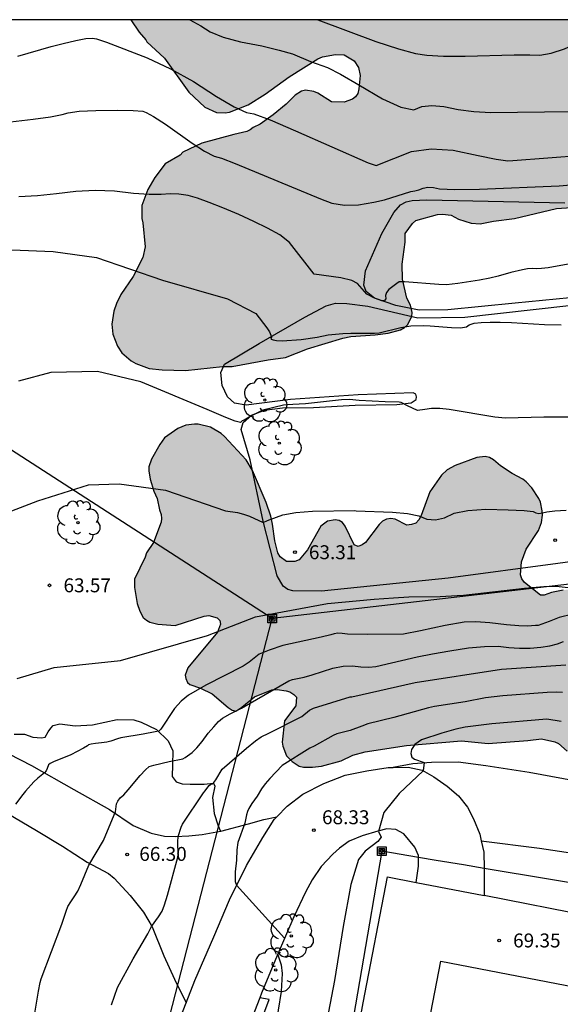
# Model space of a CAD drawing. Units: millimetres. Extents: x 585544 to 585895, y 4796039 to 4796291.
# Drawn here: x 585763 to 585792, y 4796237 to 4796290 of the extents above; entities that cross this region are included whole.
import ezdxf

# ---------------------------------------------------------------- set-up
doc = ezdxf.new("R2010")
doc.units = ezdxf.units.MM
for name, color, linetype in [('010106', 9, 'Continuous'), ('020104', 34, 'Continuous'), ('020204', 9, 'Continuous'), ('020308', 9, 'Continuous'), ('060106', 9, 'BARANDILLA'), ('060108', 9, 'Continuous'), ('060110', 9, 'Continuous'), ('060130', 9, 'Continuous'), ('070104', 3, 'Continuous'), ('070106', 6, 'Continuous'), ('070108', 9, 'VALLA'), ('090216', 9, 'Continuous'), ('100106', 63, 'Continuous'), ('100107', 3, 'Continuous'), ('100202', 3, 'Continuous'), ('220104', 9, 'LINEA_ELECTRICA'), ('990504', 63, 'Continuous')]:
    doc.layers.add(name, color=color, linetype=linetype)
doc.layers.add('020105', color=24, linetype='Continuous', lineweight=30)
doc.styles.add('ARIAL', font='ARIAL.TTF', dxfattribs={"height": 1})
doc.linetypes.add('BARANDILLA', pattern='A,1,[201,DONOSTI.shx,S=0.1,R=0,X=0,Y=0],1', length=2)
doc.linetypes.add('LINEA_ELECTRICA', pattern='A,7.5,-0.3,["E",Standard,S=0.25,R=0,X=-0.1,Y=-0.1],-0.3', length=8.1)
doc.linetypes.add('VALLA', pattern='A,1,[200,DONOSTI.shx,S=0.1,R=0,X=0,Y=0],1', length=2)

# ---------------------------------------------------------------- blocks, each defined once
blk = doc.blocks.new('POSTEH')
for points in [[(-0.23, 0.23), (0.23, 0.23), (0.23, -0.23), (-0.23, -0.23), (-0.23, 0.23)], [(-0.145, 0.145), (0.145, 0.145), (0.145, -0.145), (-0.145, -0.145), (-0.145, 0.145)], [(-0.065, 0.065), (0.065, 0.065), (0.065, -0.065), (-0.065, -0.065), (-0.065, 0.065)]]:
    blk.add_lwpolyline(points)
blk = doc.blocks.new('ARBOL')
blk.add_circle((0, 0), 0.0587)
for centre, radius, start, end in [((-0.28, 0.855), 0.3, 359.2878, 173.6078), ((0.097, 0.97), 0.21, 23.1565, 160.4665), ((0.438, 0.881), 0.24, 301.578, 139.328), ((-0.564, 0.381), 0.532, 92.28, 254.58), ((0.656, 0.288), 0.443, 319.8556, 114.7656), ((-0.091, 0.321), 0.12, 119.14, 310.56), ((0.819, -0.249), 0.383, 235.5275, 62.0275), ((-0.556, -0.339), 0.555, 142.64, 266.54), ((-0.039, -0.384), 0.21, 189.64, 323.88), ((-0.301, -0.676), 0.45, 213.78, 295.32), ((0.299, -0.624), 0.532, 224.67, 0.24)]:
    blk.add_arc(centre, radius, start, end)
blk = doc.blocks.new('COTAPU')
blk.add_circle((0, 0), 0.075)

msp = doc.modelspace()

# ---------------------------------------------------------------- hatches: boundary and pattern name
at = {"layer": '990504'}
msp.add_hatch(color=256, dxfattribs=at).paths.add_polyline_path([(585796.217, 4796290.092), (585768.554, 4796290.092), (585769.006, 4796289.429), (585769.365, 4796289.004), (585769.404, 4796288.897), (585770.364, 4796288.018), (585771.665, 4796286.19), (585772.538, 4796285.388), (585773.168, 4796285.099), (585773.623, 4796285.08), (585773.855, 4796285.109), (585774.871, 4796285.508), (585775.781, 4796286.081), (585777.067, 4796287.013), (585778.624, 4796287.994), (585778.866, 4796288.101), (585779.563, 4796288.219), (585780.037, 4796288.21), (585780.57, 4796287.882), (585780.803, 4796287.524), (585780.901, 4796287.088), (585780.835, 4796286.371), (585780.777, 4796286.12), (585780.651, 4796285.945), (585780.487, 4796285.819), (585780.042, 4796285.663), (585779.354, 4796285.672), (585778.618, 4796286.135), (585778.404, 4796286.231), (585777.949, 4796286.298), (585777.746, 4796286.24), (585777.398, 4796286.026), (585776.905, 4796285.551), (585776.209, 4796284.969), (585775.512, 4796284.464), (585775.135, 4796284.289), (585774.98, 4796284.163), (585774.797, 4796284.075), (585774.1, 4796283.919), (585772.377, 4796283.441), (585771.342, 4796282.965), (585771.197, 4796282.81), (585770.404, 4796282.335), (585769.843, 4796281.607), (585769.467, 4796280.958), (585769.139, 4796280.096), (585769.141, 4796279.398), (585769.199, 4796279.166), (585769.318, 4796277.869), (585769.203, 4796277.288), (585768.682, 4796276.26), (585768.015, 4796275.291), (585767.774, 4796274.806), (585767.629, 4796274.409), (585767.534, 4796273.702), (585767.574, 4796273.169), (585767.827, 4796272.511), (585768.069, 4796272.163), (585768.574, 4796271.728), (585768.816, 4796271.593), (585769.543, 4796271.323), (585770.23, 4796271.247), (585771.499, 4796271.211), (585773.493, 4796271.428), (585774.006, 4796271.428), (585775.952, 4796271.79), (585776.881, 4796271.908), (585778.062, 4796272.366), (585779.959, 4796272.95), (585780.394, 4796273.038), (585781.701, 4796273.128), (585782.408, 4796273.216), (585783.066, 4796273.4), (585783.289, 4796273.526), (585783.443, 4796273.672), (585783.685, 4796274.118), (585783.694, 4796274.331), (585783.606, 4796274.728), (585783.402, 4796275.105), (585783.177, 4796276.121), (585783.157, 4796276.935), (585783.319, 4796278.126), (585783.328, 4796278.581), (585783.714, 4796279.114), (585783.898, 4796279.279), (585785.059, 4796279.611), (585785.34, 4796279.631), (585785.795, 4796279.573), (585786.202, 4796279.361), (585786.881, 4796279.149), (585787.365, 4796279.111), (585788.081, 4796279.248), (585789.213, 4796279.396), (585791.468, 4796279.923), (585795.728, 4796280.221), (585797.229, 4796280.156), (585799.117, 4796280.014), (585800.047, 4796280.142), (585800.879, 4796280.463), (585801.102, 4796280.512), (585801.305, 4796280.493), (585801.499, 4796280.367), (585801.644, 4796280.174), (585801.898, 4796279.274), (585801.928, 4796278.848), (585801.812, 4796278.499), (585801.677, 4796278.344), (585801.474, 4796277.888), (585801.311, 4796277.094), (585801.274, 4796276.513), (585801.461, 4796274.809), (585801.529, 4796274.47), (585801.481, 4796274.267), (585801.561, 4796272.65), (585801.747, 4796271.963), (585801.652, 4796270.626), (585801.683, 4796269.803), (585801.801, 4796268.961), (585801.832, 4796267.731), (585801.959, 4796267.092), (585802.029, 4796265.95), (585802.117, 4796265.505), (585802.584, 4796264.373), (585802.817, 4796263.928), (585802.924, 4796263.463), (585802.915, 4796263.26), (585802.829, 4796262.824), (585802.519, 4796262.542), (585802.094, 4796262.338), (585800.961, 4796262.084), (585800.574, 4796261.929), (585800.361, 4796261.812), (585800.042, 4796261.54), (585799.036, 4796261.084), (585798.359, 4796260.909), (585797.226, 4796260.539), (585795.542, 4796260.226), (585794.497, 4796259.914), (585793.035, 4796259.544), (585791.825, 4796259.377), (585791.206, 4796259.259), (585790.799, 4796259.113), (585790.606, 4796259.113), (585789.743, 4796259.789), (585789.597, 4796259.983), (585789.539, 4796260.196), (585789.586, 4796260.903), (585789.836, 4796261.59), (585790.502, 4796262.599), (585790.657, 4796263.015), (585790.714, 4796263.413), (585790.704, 4796263.655), (585790.606, 4796264.119), (585790.519, 4796264.313), (585790.14, 4796264.883), (585789.829, 4796265.212), (585789.665, 4796265.347), (585789.083, 4796265.666), (585788.463, 4796266.081), (585788.075, 4796266.4), (585787.871, 4796266.516), (585787.629, 4796266.573), (585787.174, 4796266.524), (585786.022, 4796266.096), (585785.587, 4796265.863), (585785.278, 4796265.572), (585784.65, 4796264.67), (585784.178, 4796263.401), (585784.062, 4796263.168), (585783.888, 4796262.993), (585783.666, 4796262.906), (585783.404, 4796262.886), (585782.784, 4796263.195), (585782.542, 4796263.243), (585782.319, 4796263.203), (585782.097, 4796263.087), (585781.913, 4796262.912), (585781.188, 4796261.943), (585781.005, 4796261.816), (585780.782, 4796261.738), (585780.579, 4796261.816), (585780.093, 4796262.831), (585779.947, 4796263.025), (585779.773, 4796263.131), (585779.559, 4796263.16), (585779.134, 4796263.091), (585778.776, 4796262.819), (585778.062, 4796261.549), (585777.617, 4796261.016), (585777.385, 4796260.919), (585776.93, 4796260.918), (585776.59, 4796261.169), (585776.464, 4796261.382), (585776.298, 4796262.03), (585776.181, 4796262.94), (585776.084, 4796263.366), (585775.84, 4796264.092), (585775.101, 4796265.824), (585774.752, 4796266.404), (585773.587, 4796267.651), (585773.413, 4796267.806), (585772.831, 4796268.153), (585772.172, 4796268.317), (585771.969, 4796268.326), (585771.514, 4796268.267), (585771.088, 4796268.092), (585770.363, 4796267.587), (585770.102, 4796267.219), (585769.668, 4796266.434), (585769.523, 4796266.017), (585769.514, 4796265.804), (585769.583, 4796265.359), (585769.787, 4796264.71), (585769.962, 4796264.314), (585770.089, 4796263.704), (585770.177, 4796263.462), (585770.197, 4796263.239), (585770.178, 4796263.036), (585769.763, 4796261.951), (585769.396, 4796261.388), (585769.319, 4796261.156), (585768.741, 4796259.964), (585768.741, 4796259.518), (585768.898, 4796258.657), (585769.034, 4796258.25), (585769.219, 4796257.902), (585769.393, 4796257.757), (585769.568, 4796257.661), (585770.004, 4796257.545), (585770.943, 4796257.469), (585772.492, 4796257.985), (585772.742, 4796258.015), (585773.198, 4796257.89), (585773.343, 4796257.745), (585773.373, 4796257.542), (585773.209, 4796257.115), (585771.624, 4796255.195), (585771.48, 4796254.808), (585771.509, 4796254.614), (585771.606, 4796254.401), (585771.723, 4796254.304), (585772.304, 4796254.093), (585772.934, 4796253.794), (585773.788, 4796253.059), (585774.011, 4796252.914), (585774.204, 4796252.866), (585774.523, 4796253.07), (585775.2, 4796253.633), (585776.148, 4796254.003), (585776.42, 4796254.032), (585776.914, 4796253.965), (585777.117, 4796253.898), (585777.33, 4796253.763), (585777.466, 4796253.618), (585777.428, 4796253.143), (585776.829, 4796252.348), (585776.706, 4796251.186), (585776.725, 4796250.973), (585776.93, 4796250.451), (585777.24, 4796250.161), (585777.608, 4796249.909), (585777.851, 4796249.852), (585778.335, 4796249.843), (585778.819, 4796249.902), (585779.874, 4796250.185), (585780.512, 4796250.486), (585781.17, 4796250.681), (585783.387, 4796251.014), (585786.35, 4796251.262), (585787.793, 4796251.129), (585789.933, 4796251.278), (585790.659, 4796251.367), (585791.385, 4796251.213), (585791.569, 4796251.117), (585792.045, 4796250.701), (585792.452, 4796250.537), (585792.868, 4796250.557), (585793.574, 4796250.723), (585795.83, 4796250.94), (585796.837, 4796251.068), (585797.234, 4796251.156), (585798.512, 4796251.207), (585798.996, 4796251.101), (585799.646, 4796250.831), (585800.081, 4796250.803), (585800.962, 4796250.892), (585801.815, 4796250.516), (585802.019, 4796250.39), (585802.231, 4796250.332), (585802.734, 4796250.314), (585803.344, 4796250.431), (585804.429, 4796250.462), (585805.3, 4796250.348), (585805.727, 4796250.329), (585805.969, 4796250.359), (585807.071, 4796251.213), (585808.232, 4796251.844), (585809.151, 4796252.243), (585809.548, 4796252.37), (585809.964, 4796252.438), (585810.96, 4796252.846), (585811.231, 4796253.021), (585811.367, 4796253.176), (585811.502, 4796253.457), (585811.55, 4796253.641), (585811.52, 4796253.941), (585811.248, 4796254.725), (585811.034, 4796255.121), (585810.713, 4796255.595), (585810.082, 4796256.427), (585809.297, 4796256.871), (585808.639, 4796257.015), (585808.299, 4796257.218), (585808.22, 4796257.973), (585808.606, 4796258.768), (585808.761, 4796258.913), (585808.945, 4796259.001), (585809.4, 4796258.982), (585809.603, 4796258.876), (585809.72, 4796258.702), (585809.769, 4796258.508), (585809.683, 4796257.927), (585809.703, 4796257.646), (585810.585, 4796257.115), (585811.7, 4796256.343), (585812.854, 4796255.367), (585812.99, 4796255.202), (585813.145, 4796254.912), (585813.223, 4796254.612), (585813.117, 4796254.263), (585812.712, 4796253.72), (585812.431, 4796253.439), (585812.151, 4796252.906), (585812.104, 4796252.499), (585812.259, 4796252.151), (585812.376, 4796252.006), (585812.705, 4796251.774), (585813.316, 4796251.572), (585814.614, 4796251.264), (585815.312, 4796250.928), (585815.265, 4796248.067), (585815.337, 4796245.779), (585815.539, 4796245.225), (585816.08, 4796244.455), (585816.961, 4796243.654), (585818.29, 4796242.846), (585819.91, 4796242.245), (585821.745, 4796241.956), (585823.163, 4796241.882), (585825.07, 4796242.905), (585826.554, 4796243.803), (585827.46, 4796244.631), (585828.139, 4796246.171), (585828.139, 4796247.984), (585828.346, 4796249.584), (585829.663, 4796253.454), (585831.048, 4796254.748), (585833.764, 4796255.418), (585837.366, 4796255.576), (585840.308, 4796255.454), (585842.387, 4796255.74), (585843.501, 4796256.459), (585845.797, 4796257.188), (585847.505, 4796257.163), (585848.607, 4796257.042), (585849.962, 4796256.313), (585851.261, 4796255.243), (585852.433, 4796254.543), (585853.563, 4796254.579), (585854.727, 4796255.087), (585855.365, 4796255.603), (585856.983, 4796256.657), (585858.462, 4796257.161), (585860.041, 4796257.322), (585861.295, 4796256.857), (585862.483, 4796255.395), (585862.343, 4796251.193), (585861.537, 4796249.97), (585859.971, 4796248.89), (585859.139, 4796247.693), (585858.989, 4796246.381), (585858.916, 4796244.964), (585857.543, 4796242.697), (585855.95, 4796241.591), (585855.434, 4796240.389), (585854.932, 4796238.4), (585855.012, 4796236.691), (585855.515, 4796233.32), (585856.041, 4796231.499), (585856.889, 4796230.226), (585857.355, 4796229.772), (585859.094, 4796230.115), (585862.119, 4796230.334), (585863.406, 4796228.502), (585863.209, 4796225.746), (585862.15, 4796223.423), (585860.547, 4796221.607), (585858.611, 4796220.347), (585856.963, 4796219.057), (585856.075, 4796217.599), (585855.526, 4796215.952), (585855.187, 4796214.354), (585855.028, 4796212.465), (585854.883, 4796209.682), (585854.394, 4796206.772), (585853.609, 4796203.368), (585853.081, 4796201.352), (585852.528, 4796199.468), (585852.319, 4796197.763), (585852.66, 4796195.893), (585853.471, 4796193.858), (585854.518, 4796191.74), (585855.044, 4796189.972), (585854.858, 4796187.978), (585853.8, 4796185.734), (585853.033, 4796183.565), (585851.897, 4796181.295), (585850.481, 4796179.687), (585848.747, 4796177.872), (585847.779, 4796176.336), (585847.303, 4796174.372), (585847.491, 4796172.793), (585848.001, 4796169.974), (585848.299, 4796168.787), (585849.094, 4796167.436), (585850.895, 4796164.835), (585851.281, 4796162.438), (585850.846, 4796159.607), (585850.421, 4796157.484), (585849.29, 4796155.583), (585847.84, 4796153.423), (585847.352, 4796150.567), (585847.631, 4796148.04), (585848.228, 4796143.906), (585848.185, 4796142.777), (585848.201, 4796142.041), (585847.792, 4796141.048), (585846.694, 4796137.78), (585846.027, 4796135.267), (585845.62, 4796132.593), (585845.915, 4796129.356), (585844.854, 4796126.876), (585843.617, 4796124.923), (585843.502, 4796122.402), (585843.809, 4796120.034), (585844.858, 4796118.153), (585845.843, 4796117.219), (585847.227, 4796116.621), (585850.727, 4796116.963), (585852.923, 4796118.035), (585854.964, 4796119.24), (585856.886, 4796119.528), (585860.29, 4796118.69), (585861.999, 4796118.771), (585863.559, 4796119.431), (585864.703, 4796120.387), (585865.013, 4796121.88), (585864.748, 4796123.487), (585863.624, 4796125.71), (585862.127, 4796127.571), (585860.925, 4796129.849), (585859.496, 4796132.812), (585858.516, 4796135.927), (585857.573, 4796139.645), (585857.394, 4796141.855), (585856.578, 4796143.522), (585857.027, 4796145.513), (585858.308, 4796146.86), (585859.496, 4796147.263), (585860.913, 4796147.137), (585862.153, 4796145.648), (585863.298, 4796143.161), (585863.847, 4796141.131), (585864.552, 4796139.019), (585866.425, 4796137.73), (585867.969, 4796137.288), (585869.204, 4796137.295), (585870.87, 4796137.98), (585872.251, 4796139.011), (585873.035, 4796140.524), (585873.351, 4796142.438), (585873.434, 4796144.486), (585873.911, 4796146.634), (585874.492, 4796148.622), (585875.244, 4796149.768), (585876.551, 4796151.115), (585877.906, 4796153.959), (585878.893, 4796154.944), (585880.032, 4796155.584), (585881.847, 4796155.742), (585883.086, 4796155.987), (585884.357, 4796156.704), (585886.668, 4796158.378), (585887.577, 4796159.442), (585888.776, 4796162.056), (585888.927, 4796162.918), (585888.99, 4796164.105), (585889.016, 4796165.893), (585889.26, 4796168.897), (585889.346, 4796169.528), (585888.891, 4796173.221), (585888.786, 4796174.456), (585888.995, 4796176.165), (585890.25, 4796177.628), (585892.098, 4796178.465), (585894.096, 4796179.435), (585894.097, 4796186.864), (585892.934, 4796188.246), (585892.02, 4796189), (585891.061, 4796189.908), (585889.491, 4796191.165), (585888.796, 4796192.146), (585889.052, 4796192.805), (585890.041, 4796193.978), (585891.135, 4796194.98), (585892.31, 4796197.338), (585894.097, 4796199.443), (585894.097, 4796204.872), (585893.965, 4796205.103), (585893.446, 4796206.56), (585893.638, 4796208.053), (585894.097, 4796208.93), (585894.097, 4796219.572), (585893.598, 4796219.552), (585892.838, 4796219.694), (585892.053, 4796219.916), (585889.827, 4796220.421), (585887.921, 4796221.263), (585886.286, 4796222.627), (585885.407, 4796223.612), (585884.53, 4796224.728), (585883.605, 4796226.187), (585883.067, 4796227.167), (585882.04, 4796228.758), (585880.83, 4796230.51), (585879.548, 4796232.709), (585878.662, 4796235.008), (585878.349, 4796237.009), (585877.679, 4796239.751), (585876.954, 4796242.284), (585874.815, 4796247.018), (585873.867, 4796248.661), (585872.84, 4796250.331), (585871.718, 4796252.634), (585871.327, 4796254.663), (585871.259, 4796257.212), (585871.329, 4796260.259), (585870.468, 4796262.505), (585869.032, 4796264.917), (585870.027, 4796266.506), (585871.296, 4796267.013), (585873.122, 4796266.119), (585874.299, 4796263.948), (585875.694, 4796262.272), (585877.848, 4796262.241), (585879.093, 4796262.906), (585879.828, 4796264.708), (585881.184, 4796267.579), (585881.705, 4796270.934), (585881.457, 4796271.936), (585881.203, 4796272.544), (585879.674, 4796274.011), (585877.116, 4796275.178), (585874.682, 4796275.87), (585872.272, 4796276.352), (585870.357, 4796276.591), (585868.57, 4796276.538), (585866.436, 4796276.175), (585864.239, 4796275.077), (585862.161, 4796273.11), (585861.355, 4796271.886), (585860.686, 4796271.055), (585858.96, 4796269.793), (585854.616, 4796269.199), (585851.265, 4796269.957), (585849.228, 4796270.853), (585847.869, 4796271.372), (585846.318, 4796271.316), (585844.866, 4796270.838), (585843.564, 4796269.858), (585842.893, 4796268.843), (585842.015, 4796268.12), (585840.646, 4796267.956), (585838.598, 4796268.012), (585836.311, 4796267.992), (585834.578, 4796268.071), (585833, 4796267.962), (585828.11, 4796267.797), (585825.9, 4796267.566), (585824.734, 4796266.926), (585824.2, 4796266.329), (585824.097, 4796265.4), (585823.604, 4796264.692), (585823.169, 4796264.197), (585822.802, 4796263.926), (585821.757, 4796263.546), (585820.906, 4796262.896), (585820.432, 4796262.604), (585819.561, 4796262.351), (585818.961, 4796262.282), (585817.712, 4796262.193), (585816.521, 4796262.181), (585814.546, 4796261.945), (585811.476, 4796261.871), (585810.034, 4796261.975), (585809.763, 4796261.965), (585809.56, 4796261.897), (585809.473, 4796261.703), (585809.667, 4796261.578), (585810.122, 4796261.559), (585811.293, 4796261.726), (585812.532, 4796261.728), (585814.556, 4796261.616), (585815.806, 4796261.482), (585817.123, 4796261.436), (585817.403, 4796261.485), (585817.887, 4796261.457), (585818.343, 4796261.342), (585819.06, 4796261.091), (585819.486, 4796260.802), (585819.758, 4796260.483), (585820.001, 4796259.863), (585820.082, 4796258.188), (585819.802, 4796257.868), (585819.579, 4796257.907), (585819.414, 4796258.061), (585818.879, 4796259.116), (585818.782, 4796259.522), (585818.811, 4796259.735), (585818.762, 4796259.861), (585817.939, 4796259.85), (585816.835, 4796259.761), (585815.441, 4796259.758), (585814.356, 4796259.853), (585813.31, 4796259.996), (585812.138, 4796260.314), (585811.47, 4796260.351), (585810.521, 4796260.311), (585810.007, 4796260.358), (585809.069, 4796260.279), (585808.547, 4796260.142), (585807.888, 4796260.112), (585807.423, 4796260.198), (585806.948, 4796260.372), (585806.493, 4796260.603), (585806.115, 4796260.874), (585805.474, 4796261.56), (585804.697, 4796263.137), (585804.405, 4796263.96), (585804.18, 4796265.305), (585804.139, 4796266.293), (585803.77, 4796267.067), (585803.711, 4796267.289), (585803.604, 4796267.889), (585803.436, 4796269.332), (585803.455, 4796269.7), (585803.782, 4796271.153), (585803.848, 4796271.937), (585803.749, 4796273.128), (585803.477, 4796273.806), (585803.262, 4796274.619), (585803.095, 4796275.848), (585803.055, 4796276.661), (585802.928, 4796277.387), (585802.897, 4796278.036), (585802.712, 4796278.927), (585802.777, 4796280.331), (585802.911, 4796280.98), (585802.793, 4796282.267), (585802.726, 4796282.357), (585801.029, 4796283.165), (585800.39, 4796283.309), (585799.479, 4796283.423), (585798.801, 4796283.606), (585797.89, 4796283.992), (585797.735, 4796284.069), (585797.056, 4796284.687), (585796.726, 4796285.045), (585796.542, 4796285.267), (585796.386, 4796285.645), (585796.18, 4796286.903), (585796.199, 4796287.562), (585796.159, 4796287.978), (585796.207, 4796288.114), (585796.139, 4796289.121), (585796.206, 4796289.527)])

# ---------------------------------------------------------------- linework, layer by layer
at = {"layer": '010106', "flags": 128}
msp.add_lwpolyline([(585544.103, 4796040.104), (585894.093, 4796040.097), (585894.099, 4796290.09), (585544.109, 4796290.097)], close=True, dxfattribs=at)
at = {"layer": '020104', "flags": 128}
for points, elevation in [([(585771.718, 4796290.092), (585772.319, 4796289.765), (585772.815, 4796289.445), (585773.527, 4796289.158), (585774.455, 4796288.904), (585775.6, 4796288.682), (585776.53, 4796288.465), (585777.247, 4796288.252), (585778.232, 4796287.852), (585779.132, 4796287.517), (585779.845, 4796287.157), (585780.833, 4796286.597), (585782.095, 4796285.837), (585783.081, 4796285.388), (585783.79, 4796285.25), (585784.222, 4796285.422), (585784.763, 4796285.482), (585785.411, 4796285.43), (585786.167, 4796285.264), (585787.01, 4796285.157), (585787.942, 4796285.106), (585792.254, 4796285.148)], 57), ([(585778.617, 4796290.092), (585781.739, 4796288.931), (585782.97, 4796288.525), (585783.886, 4796288.274), (585784.487, 4796288.178), (585785.378, 4796288.131), (585786.558, 4796288.133), (585789.185, 4796288.209), (585790.031, 4796288.209), (585790.565, 4796288.183), (585791.185, 4796288.287), (585791.893, 4796288.52), (585792.687, 4796288.882), (585793.473, 4796289.151), (585794.249, 4796289.325), (585795.563, 4796289.475), (585795.885, 4796289.535), (585796.132, 4796289.64), (585796.415, 4796289.628), (585796.531, 4796289.654), (585796.67, 4796289.717), (585797.004, 4796289.918), (585797.214, 4796290.092)], 56), ([(585762.461, 4796288.129), (585764.254, 4796288.645), (585764.898, 4796288.812), (585765.595, 4796288.977), (585766.126, 4796289.077), (585766.492, 4796289.109), (585766.692, 4796289.074), (585767.247, 4796288.886), (585769.425, 4796288.052), (585770.68, 4796287.458), (585771.925, 4796286.763), (585773.158, 4796285.968), (585774.11, 4796285.412), (585774.779, 4796285.097), (585775.166, 4796285.022), (585776.044, 4796284.696), (585777.412, 4796284.12), (585781.33, 4796282.389), (585781.752, 4796282.242), (585783.664, 4796282.993), (585784.72, 4796283.141), (585785.913, 4796283.069), (585787.244, 4796282.779), (585788.22, 4796282.588), (585788.843, 4796282.497), (585789.111, 4796282.507), (585792.881, 4796282.799)], 58), ([(585762.069, 4796284.593), (585763.296, 4796284.741), (585764.221, 4796284.873), (585764.845, 4796284.989), (585765.167, 4796285.089), (585765.773, 4796285.163), (585766.663, 4796285.209), (585767.838, 4796285.227), (585768.682, 4796285.216), (585769.195, 4796285.175), (585769.377, 4796285.104), (585769.777, 4796284.893), (585770.411, 4796284.465), (585771.845, 4796283.444), (585772.517, 4796283.017), (585773.044, 4796282.747), (585773.426, 4796282.635), (585774.162, 4796282.357), (585778.754, 4796280.458), (585779.372, 4796280.225), (585780.058, 4796280.118), (585780.811, 4796280.135), (585781.632, 4796280.279), (585782.212, 4796280.4), (585783.627, 4796280.847), (585783.837, 4796280.881), (585784.056, 4796280.944), (585784.283, 4796281.034), (585784.545, 4796281.071), (585784.84, 4796281.053), (585785.169, 4796280.981), (585785.996, 4796280.954), (585787.32, 4796280.973), (585791.622, 4796281.153), (585793.072, 4796281.285)], 59), ([(585762.14, 4796277.705), (585764.367, 4796277.62), (585766.691, 4796277.288), (585770.253, 4796276.07), (585773.751, 4796275.061), (585775.285, 4796274.279), (585775.87, 4796273.508), (585776.011, 4796273.285), (585776.094, 4796273.117), (585776.117, 4796273.005), (585776.081, 4796272.948), (585776.114, 4796272.897), (585776.216, 4796272.854), (585776.387, 4796272.818), (585776.694, 4796272.811), (585777.716, 4796272.883), (585778.574, 4796272.999), (585779.176, 4796273.119), (585779.962, 4796273.2), (585780.393, 4796273.22), (585781.663, 4796273.217), (585781.928, 4796273.242), (585783.081, 4796273.519), (585783.628, 4796273.612), (585784.311, 4796273.624), (585784.664, 4796273.611), (585785.819, 4796273.514), (585786.304, 4796273.51), (585786.621, 4796273.563), (585786.77, 4796273.671), (585787.033, 4796273.749), (585787.41, 4796273.797), (585787.9, 4796273.815), (585788.444, 4796273.813), (585789.039, 4796273.79), (585790.819, 4796273.679), (585791.717, 4796273.669)], 61), ([(585792.677, 4796268.695), (585790.785, 4796268.689), (585788.73, 4796268.636), (585788.156, 4796268.689), (585785.697, 4796269.107), (585785.18, 4796269.155), (585784.742, 4796269.153), (585784.384, 4796269.1), (585783.979, 4796269.062), (585783.438, 4796269.309), (585783.114, 4796269.486), (585783.001, 4796269.507), (585782.248, 4796269.518), (585780.851, 4796269.597), (585780.324, 4796269.645), (585779.893, 4796269.622), (585777.958, 4796269.416), (585776.925, 4796269.363), (585776.763, 4796269.34), (585775.659, 4796269.065), (585775.007, 4796268.757), (585774.65, 4796268.527), (585774.546, 4796268.493), (585774.45, 4796268.414), (585774.169, 4796268.487), (585773.662, 4796268.682), (585772.664, 4796269.113), (585769.095, 4796270.591), (585766.753, 4796271.146), (585764.24, 4796271.103), (585762.496, 4796270.636)], 62), ([(585760.625, 4796263.075), (585763.548, 4796264.191), (585766.269, 4796265.053), (585767.912, 4796265.113), (585770.407, 4796264.762), (585773.653, 4796263.659), (585774.298, 4796263.554), (585774.621, 4796263.472), (585774.941, 4796263.361), (585775.679, 4796263.022), (585775.911, 4796263.127), (585776.735, 4796263.433), (585777.432, 4796263.558), (585778.334, 4796263.628), (585780.613, 4796263.664), (585780.685, 4796263.651), (585782.647, 4796263.58), (585783.44, 4796263.502), (585784.054, 4796263.377), (585784.491, 4796263.206), (585784.954, 4796263.172), (585785.442, 4796263.277), (585785.957, 4796263.518), (585786.701, 4796263.671), (585787.673, 4796263.736), (585788.875, 4796263.712), (585789.722, 4796263.671), (585790.215, 4796263.613), (585790.352, 4796263.538), (585790.52, 4796263.512), (585790.719, 4796263.534), (585790.948, 4796263.605), (585791.373, 4796263.653), (585791.993, 4796263.679)], 63), ([(585762.436, 4796254.628), (585764.427, 4796255.222), (585767.986, 4796255.59), (585772.679, 4796256.944), (585775.266, 4796257.939), (585779.137, 4796258.668), (585781.645, 4796258.893), (585782.689, 4796258.974), (585783.511, 4796259.017), (585785.208, 4796259.045), (585786.125, 4796259.089), (585786.467, 4796259.116), (585789.755, 4796259.484), (585790.782, 4796259.572), (585791.455, 4796259.596), (585792.095, 4796259.515)], 64), ([(585763.285, 4796236.07), (585763.574, 4796237.794), (585763.663, 4796238.252), (585763.715, 4796238.442), (585764.834, 4796241.391), (585765.003, 4796241.876), (585765.061, 4796242.1), (585765.163, 4796242.339), (585765.311, 4796242.593), (585765.505, 4796242.862), (585765.688, 4796243.172), (585765.86, 4796243.523), (585766.29, 4796244.566), (585767.069, 4796245.906), (585767.658, 4796247.273), (585767.714, 4796247.435), (585767.771, 4796247.865), (585767.847, 4796248.025), (585767.979, 4796248.191), (585768.166, 4796248.364), (585768.408, 4796248.625), (585769.055, 4796249.406), (585769.332, 4796249.71), (585769.534, 4796249.881), (585769.79, 4796249.958), (585770.61, 4796250.153), (585771.345, 4796250.296), (585771.478, 4796250.361), (585771.858, 4796250.629), (585772.106, 4796250.881), (585772.394, 4796251.229), (585772.72, 4796251.67), (585773.01, 4796252.027), (585773.262, 4796252.298), (585773.478, 4796252.484), (585773.895, 4796252.724), (585774.514, 4796253.02), (585777.062, 4796254.499), (585777.254, 4796254.56), (585777.876, 4796254.698), (585778.31, 4796254.813), (585779.426, 4796255.17), (585779.978, 4796255.283), (585780.481, 4796255.31), (585780.936, 4796255.25), (585781.357, 4796255.238), (585781.746, 4796255.272), (585783.959, 4796255.788), (585784.796, 4796255.957), (585785.72, 4796256.118), (585786.733, 4796256.273), (585787.601, 4796256.352), (585788.326, 4796256.357), (585788.907, 4796256.286), (585789.483, 4796256.254), (585790.054, 4796256.258), (585790.619, 4796256.301), (585791.108, 4796256.375), (585791.52, 4796256.482), (585791.854, 4796256.62)], 66), ([(585767.516, 4796237.058), (585767.833, 4796237.98), (585768.671, 4796239.523), (585769.458, 4796240.877), (585769.66, 4796241.271), (585770.041, 4796241.797), (585770.228, 4796242.093), (585770.354, 4796242.428), (585770.52, 4796242.954), (585771.087, 4796244.996), (585771.105, 4796245.128), (585771.085, 4796245.827), (585771.101, 4796246.107), (585771.256, 4796246.616), (585771.337, 4796246.782), (585772.456, 4796248.465), (585772.557, 4796248.567), (585772.687, 4796248.772), (585772.763, 4796248.86), (585772.841, 4796248.917), (585772.921, 4796248.942), (585773.017, 4796249.027), (585773.128, 4796249.171), (585773.473, 4796249.732), (585774.782, 4796250.863), (585775.26, 4796251.257), (585775.56, 4796251.48), (585775.98, 4796251.675), (585777.752, 4796252.575), (585778.177, 4796252.911), (585778.392, 4796253.026), (585780.366, 4796253.635), (585780.456, 4796253.642), (585783.854, 4796254.412), (585788.513, 4796255.121), (585791.964, 4796255.36)], 67), ([(585791.789, 4796253.875), (585791.453, 4796253.883), (585790.963, 4796253.865), (585788.577, 4796253.687), (585787.641, 4796253.574), (585786.545, 4796253.373), (585784.903, 4796253.111), (585784.581, 4796253.049), (585782.711, 4796252.518), (585781.311, 4796252.173), (585780.982, 4796252.064), (585780.362, 4796251.818), (585779.646, 4796251.636), (585779.444, 4796251.554), (585778.426, 4796250.987), (585778.192, 4796250.874), (585776.697, 4796249.929), (585776.025, 4796249.231), (585775.776, 4796248.942), (585775.589, 4796248.686), (585775.349, 4796248.279), (585775.068, 4796247.896), (585774.901, 4796247.62), (585774.833, 4796247.457), (585774.779, 4796247.275), (585774.685, 4796246.833), (585774.311, 4796245.798), (585774.259, 4796245.395), (585774.244, 4796244.838), (585774.175, 4796244.216), (585774.164, 4796243.683), (585774.24, 4796243.492), (585776.821, 4796240.631)], 68), ([(585791.722, 4796252.307), (585790.956, 4796252.438), (585787.98, 4796252.181), (585786.549, 4796251.997), (585786.051, 4796251.887), (585785.298, 4796251.685), (585784.201, 4796251.321), (585783.846, 4796251.073), (585783.669, 4796250.8), (585783.619, 4796250.578), (585783.683, 4796250.388), (585783.829, 4796250.274), (585784.343, 4796250.097), (585784.293, 4796249.653), (585782.995, 4796248.426), (585782.171, 4796247.409), (585781.894, 4796246.386), (585782.034, 4796246.082), (585781.857, 4796245.841), (585781.16, 4796245.325), (585780.812, 4796244.874), (585780.395, 4796243.528), (585779.987, 4796241.262), (585779.51, 4796238.368), (585778.945, 4796235.366)], 69), ([(585776.455, 4796239.788), (585776.64, 4796239.201), (585776.692, 4796238.737), (585776.649, 4796237.766), (585776.317, 4796235.761), (585775.056, 4796231.373), (585774.078, 4796228.211), (585773.667, 4796227.049), (585773.371, 4796225.951), (585772.646, 4796222.215)], 68)]:
    msp.add_lwpolyline(points, dxfattribs=dict(at, elevation=elevation))
at = {"layer": '020105', "flags": 128}
for points, elevation in [([(585792.497, 4796277), (585791.017, 4796276.739), (585790.669, 4796276.693), (585790.383, 4796276.678), (585790.16, 4796276.692), (585789.911, 4796276.677), (585789.637, 4796276.634), (585789.018, 4796276.477), (585788.333, 4796276.279), (585787.881, 4796276.175), (585787.328, 4796276.069), (585786.157, 4796275.886), (585785.539, 4796275.82), (585785.13, 4796275.832), (585783.29, 4796275.982), (585783.005, 4796275.984), (585782.865, 4796275.896), (585782.433, 4796275.564), (585782.314, 4796275.41), (585782.26, 4796275.245), (585782.272, 4796275.069), (585782.209, 4796274.974), (585782.073, 4796274.96), (585781.677, 4796275.101), (585781.252, 4796275.32), (585780.754, 4796275.892), (585780.449, 4796276.051), (585779.864, 4796276.191), (585778.419, 4796276.391), (585777.084, 4796278.098), (585776.565, 4796278.52), (585775.9, 4796278.877), (585775.168, 4796279.237), (585774.37, 4796279.6), (585773.505, 4796279.968), (585772.76, 4796280.261), (585772.137, 4796280.481), (585771.634, 4796280.629), (585771.141, 4796280.71), (585770.659, 4796280.726), (585770.187, 4796280.676), (585769.531, 4796280.681), (585768.689, 4796280.743), (585767.663, 4796280.86), (585766.629, 4796280.894), (585765.59, 4796280.845), (585764.543, 4796280.713), (585763.52, 4796280.62), (585762.52, 4796280.566)], 60), ([(585792.344, 4796258.084), (585791.606, 4796257.914), (585791.071, 4796257.693), (585790.491, 4796257.478), (585790.333, 4796257.479), (585789.908, 4796257.435), (585789.448, 4796257.453), (585788.772, 4796257.516), (585787.881, 4796257.623), (585787.126, 4796257.671), (585786.506, 4796257.657), (585785.468, 4796257.48), (585784.147, 4796257.183), (585783.24, 4796257.011), (585781.267, 4796256.984), (585780.214, 4796257.016), (585779.935, 4796257.053), (585779.694, 4796257.059), (585779.489, 4796257.034), (585779.321, 4796256.978), (585778.806, 4796256.851), (585776.741, 4796256.407), (585776.001, 4796256.147), (585775.454, 4796255.925), (585774.918, 4796255.501), (585774.592, 4796255.291), (585772.587, 4796254.263), (585771.646, 4796253.732), (585771.257, 4796253.407), (585770.907, 4796253.007), (585770.173, 4796251.892), (585770.062, 4796251.782), (585769.862, 4796251.759), (585769.207, 4796251.621), (585768.017, 4796251.426), (585767.826, 4796251.378), (585767.473, 4796251.246), (585767.249, 4796251.19), (585766.974, 4796251.149), (585766.649, 4796251.124), (585766.414, 4796251.09), (585766.269, 4796251.049), (585766.215, 4796250.998), (585765.992, 4796250.862), (585765.317, 4796250.514), (585764.388, 4796250.129), (585764.205, 4796250.04), (585764.113, 4796249.978), (585764.048, 4796249.783), (585763.986, 4796249.658), (585763.908, 4796249.551), (585763.541, 4796249.256), (585763.331, 4796249.054), (585762.87, 4796248.563), (585762.725, 4796248.384), (585762.342, 4796247.851)], 65)]:
    msp.add_lwpolyline(points, dxfattribs=dict(at, elevation=elevation))
at = {"layer": '060106'}
for points in [[(585785.249, 4796239.41, 69.362), (585811.17, 4796234.388, 69.362), (585815.075, 4796233.631, 69.362), (585853.834, 4796226.121, 69.362), (585833.705, 4796122.01, 69.362), (585765.058, 4796135.205, 69.362), (585774.872, 4796185.854, 69.362)], [(585775.361, 4796188.381, 69.362), (585785.249, 4796239.41, 69.362)]]:
    msp.add_polyline3d(points, dxfattribs=at)
at = {"layer": '060108'}
for points in [[(585784.038, 4796244.991, 69.37), (585784.039, 4796245.084, 69.366), (585783.838, 4796245.539, 69.346), (585783.244, 4796246.258, 69.276), (585782.825, 4796246.485, 69.196), (585782.342, 4796246.529, 69.072), (585781.841, 4796246.41, 68.957), (585781.012, 4796246.153, 68.785), (585780.311, 4796245.86, 68.676), (585779.783, 4796245.495, 68.606), (585779.429, 4796245.166, 68.482), (585778.801, 4796244.5, 68.417), (585778.31, 4796243.788, 68.324), (585777.956, 4796243.122, 68.201), (585777.321, 4796241.783, 68.161), (585776.422, 4796239.713, 68.001), (585775.588, 4796237.67, 67.902), (585775.495, 4796237.431, 67.89)], [(585783.917, 4796243.64, 69.342), (585784.031, 4796244.519, 69.391), (585784.038, 4796244.991, 69.37)], [(585775.495, 4796237.431, 67.89), (585774.128, 4796233.932, 67.716), (585772.423, 4796229.473, 67.631), (585770.355, 4796222.676, 67.265)]]:
    msp.add_polyline3d(points, dxfattribs=at)
at = {"layer": '060110'}
for points in [[(585761.33, 4796250.897, 64.408), (585763.191, 4796249.941, 64.82), (585765.479, 4796248.648, 65.29), (585767.397, 4796247.577, 65.89), (585768.677, 4796246.708, 66.224), (585769.636, 4796246.293, 66.526), (585770.363, 4796246.139, 66.709), (585770.944, 4796246.121, 66.93), (585771.68, 4796246.142, 67.133), (585772.396, 4796246.229, 67.304), (585773.378, 4796246.401, 67.632)], [(585794.178, 4796248.788, 69.572), (585789.994, 4796249.564, 69.5), (585787.669, 4796249.928, 69.395), (585786.178, 4796250.119, 69.206), (585784.735, 4796250.107, 69.017), (585783.728, 4796250.027, 68.932), (585782.683, 4796249.827, 68.837)], [(585761.887, 4796247.371, 64.966), (585763.477, 4796246.444, 65.319), (585764.862, 4796245.595, 65.606), (585766.19, 4796244.726, 65.947), (585767.343, 4796244.128, 66.163), (585767.644, 4796243.876, 66.296), (585768.508, 4796242.939, 66.49), (585769.235, 4796242.039, 66.784), (585769.702, 4796241.256, 66.988), (585770.324, 4796239.688, 67.35), (585770.908, 4796238.44, 67.518), (585771.525, 4796237.156, 67.576)], [(585773.378, 4796246.401, 67.632), (585773.403, 4796246.405, 67.64), (585774.884, 4796246.805, 68.03), (585775.716, 4796247.029, 68.193), (585776.404, 4796247.168, 68.207)], [(585787.422, 4796245.875, 69.401), (585790.553, 4796245.479, 69.504), (585793.662, 4796245.02, 69.633)]]:
    msp.add_polyline3d(points, dxfattribs=at)
at = {"layer": '060130'}
for points in [[(585776.404, 4796247.168, 68.207), (585776.974, 4796247.739, 68.247), (585777.815, 4796248.39, 68.305), (585778.947, 4796248.973, 68.478), (585780.089, 4796249.42, 68.6), (585781.25, 4796249.655, 68.698), (585782.412, 4796249.822, 68.813), (585782.683, 4796249.827, 68.838)], [(585782.683, 4796249.827, 68.838), (585783.487, 4796249.843, 68.911), (585784.233, 4796249.689, 69.003), (585784.863, 4796249.322, 69.058), (585785.58, 4796248.82, 69.168), (585786.191, 4796248.299, 69.258), (585786.686, 4796247.689, 69.33), (585786.997, 4796247.061, 69.38), (585787.338, 4796246.238, 69.397), (585787.422, 4796245.875, 69.401)], [(585771.525, 4796237.156, 67.577), (585771.995, 4796238.358, 67.621), (585773.017, 4796240.703, 67.78), (585773.865, 4796242.699, 67.936), (585774.782, 4796244.55, 68.053), (585775.651, 4796246.062, 68.136), (585776.268, 4796247.031, 68.197), (585776.404, 4796247.168, 68.207)], [(585787.422, 4796245.875, 69.401), (585787.562, 4796245.27, 69.407), (585787.569, 4796244.397, 69.382)], [(585787.569, 4796244.397, 69.382), (585787.581, 4796242.934, 69.34)], [(585778.623, 4796225.458, 69.375), (585778.916, 4796225.414, 69.377), (585779.442, 4796228.36, 69.363), (585781.064, 4796237.158, 69.388), (585782.374, 4796243.937, 69.343), (585783.917, 4796243.64, 69.342)], [(585783.917, 4796243.64, 69.342), (585787.581, 4796242.934, 69.34)], [(585797.561, 4796240.974, 69.413), (585793.402, 4796241.785, 69.38), (585787.581, 4796242.934, 69.34)], [(585771.108, 4796236.09, 67.537), (585771.525, 4796237.156, 67.577)]]:
    msp.add_polyline3d(points, dxfattribs=at)
at = {"layer": '070104'}
for points in [[(585792.921, 4796275.194, 60.342), (585789.246, 4796274.831, 60.232), (585785.62, 4796274.467, 60.165), (585784.072, 4796274.451, 60.11), (585782.817, 4796274.711, 60.016), (585781.661, 4796275.106, 59.977), (585781.23, 4796275.46, 59.876), (585781.1, 4796275.801, 59.806), (585781.188, 4796276.565, 59.696), (585782.06, 4796278.576, 59.526), (585782.706, 4796279.718, 59.383), (585783.07, 4796280.12, 59.335), (585783.382, 4796280.29, 59.33), (585783.693, 4796280.362, 59.33), (585784.487, 4796280.39, 59.327), (585791.92, 4796280.243, 59.603)], [(585794.84, 4796261.255, 63.261), (585791.541, 4796260.818, 63.448), (585785.643, 4796260.023, 63.506), (585778.808, 4796259.328, 63.536), (585777.278, 4796259.34, 63.505), (585777.008, 4796259.412, 63.463), (585776.759, 4796259.6, 63.431), (585776.428, 4796260.147, 63.379), (585775.668, 4796263.101, 62.987), (585774.971, 4796266.393, 62.427), (585774.481, 4796268.027, 62.093), (585774.603, 4796268.412, 62.03), (585775.044, 4796268.803, 61.992), (585775.755, 4796269.073, 62.017), (585776.715, 4796269.195, 62.151), (585778.381, 4796269.21, 62.248), (585780.629, 4796269.342, 62.263), (585782.874, 4796269.377, 62.097), (585783.641, 4796269.472, 61.875), (585783.914, 4796269.643, 61.776), (585783.936, 4796269.797, 61.735), (585783.889, 4796269.933, 61.712), (585783.755, 4796270.013, 61.705), (585780.792, 4796269.891, 61.702), (585777.148, 4796269.644, 61.663), (585774.752, 4796269.34, 61.685), (585774.124, 4796269.455, 61.692), (585773.751, 4796269.79, 61.673), (585773.47, 4796270.394, 61.656), (585773.393, 4796271.102, 61.555), (585773.593, 4796271.554, 61.466), (585775.468, 4796272.669, 61.062), (585777.919, 4796274.076, 60.833), (585779.06, 4796274.689, 60.751), (585779.575, 4796274.827, 60.758), (585780.185, 4796274.809, 60.771), (585781.316, 4796274.665, 60.775), (585784.008, 4796274.045, 60.813), (585786.534, 4796274.077, 60.85), (585792.139, 4796274.702, 60.713)], [(585762.259, 4796251.625, 64.4), (585762.82, 4796251.626, 64.399), (585763.266, 4796251.462, 64.397), (585763.731, 4796251.434, 64.44), (585763.944, 4796251.464, 64.535), (585764.098, 4796251.745, 64.552), (585764.243, 4796251.947, 64.548), (585764.369, 4796252.093, 64.547), (585764.727, 4796252.19, 64.543), (585765.56, 4796252.076, 64.514), (585766.489, 4796252.136, 64.516), (585767.806, 4796252.409, 64.511), (585768.705, 4796252.391, 64.529), (585769.102, 4796252.266, 64.627), (585769.926, 4796251.871, 64.924), (585770.557, 4796251.272, 65.317), (585770.809, 4796250.73, 65.714), (585770.791, 4796249.974, 66.105), (585770.783, 4796249.345, 66.264), (585770.987, 4796249.065, 66.338), (585771.307, 4796248.959, 66.461), (585771.752, 4796248.93, 66.669), (585772.498, 4796248.941, 66.84), (585773.001, 4796248.981, 66.969), (585773.069, 4796248.817, 67.171), (585772.944, 4796248.206, 67.315), (585773.033, 4796247.354, 67.468), (585773.257, 4796246.687, 67.622), (585773.378, 4796246.401, 67.665)]]:
    msp.add_polyline3d(points, dxfattribs=at)
at = {"layer": '070106'}
msp.add_polyline3d([(585786.467, 4796244.581, 69.232), (585784.996, 4796244.829, 69.216)], dxfattribs=at)
at = {"layer": '070108'}
for points in [[(585784.038, 4796244.991, 69.205), (585782.064, 4796245.324, 69.183), (585778.772, 4796226.155, 69.398), (585778.623, 4796225.458, 69.4)], [(585784.996, 4796244.829, 69.216), (585784.038, 4796244.991, 69.205)], [(585787.569, 4796244.397, 69.271), (585786.467, 4796244.581, 69.232)], [(585815.02, 4796239.892, 69.786), (585814.894, 4796239.914, 69.786), (585798.502, 4796242.571, 69.662), (585787.569, 4796244.397, 69.271)]]:
    msp.add_polyline3d(points, dxfattribs=at)
at = {"layer": '100106', "elevation": 59.232, "flags": 128}
for points in [[(585768.554, 4796290.092), (585769.006, 4796289.429), (585769.365, 4796289.004), (585769.404, 4796288.897), (585770.364, 4796288.018), (585771.665, 4796286.19), (585772.538, 4796285.388), (585773.168, 4796285.099), (585773.623, 4796285.08), (585773.855, 4796285.109), (585774.871, 4796285.508), (585775.781, 4796286.081), (585777.067, 4796287.013), (585778.624, 4796287.994), (585778.866, 4796288.101), (585779.563, 4796288.219), (585780.037, 4796288.21), (585780.57, 4796287.882), (585780.803, 4796287.524), (585780.901, 4796287.088), (585780.835, 4796286.371), (585780.777, 4796286.12), (585780.651, 4796285.945), (585780.487, 4796285.819), (585780.042, 4796285.663), (585779.354, 4796285.672), (585778.618, 4796286.135), (585778.404, 4796286.231), (585777.949, 4796286.298), (585777.746, 4796286.24), (585777.398, 4796286.026), (585776.905, 4796285.551), (585776.209, 4796284.969), (585775.512, 4796284.464), (585775.135, 4796284.289), (585774.98, 4796284.163), (585774.797, 4796284.075), (585774.1, 4796283.919), (585772.377, 4796283.441), (585771.342, 4796282.965), (585771.197, 4796282.81), (585770.404, 4796282.335), (585769.843, 4796281.607), (585769.467, 4796280.958), (585769.139, 4796280.096), (585769.141, 4796279.398), (585769.199, 4796279.166), (585769.318, 4796277.869), (585769.203, 4796277.288), (585768.682, 4796276.26), (585768.015, 4796275.291), (585767.774, 4796274.806), (585767.629, 4796274.409), (585767.534, 4796273.702), (585767.574, 4796273.169), (585767.827, 4796272.511), (585768.069, 4796272.163), (585768.574, 4796271.728), (585768.816, 4796271.593), (585769.543, 4796271.323), (585770.23, 4796271.247), (585771.499, 4796271.211), (585773.493, 4796271.428), (585774.006, 4796271.428), (585775.952, 4796271.79), (585776.881, 4796271.908), (585778.062, 4796272.366), (585779.959, 4796272.95), (585780.394, 4796273.038), (585781.701, 4796273.128), (585782.408, 4796273.216), (585783.066, 4796273.4), (585783.289, 4796273.526), (585783.443, 4796273.672), (585783.685, 4796274.118), (585783.694, 4796274.331), (585783.606, 4796274.728), (585783.402, 4796275.105), (585783.177, 4796276.121), (585783.157, 4796276.935), (585783.319, 4796278.126), (585783.328, 4796278.581), (585783.714, 4796279.114), (585783.898, 4796279.279), (585785.059, 4796279.611), (585785.34, 4796279.631), (585785.795, 4796279.573), (585786.202, 4796279.361), (585786.881, 4796279.149), (585787.365, 4796279.111), (585788.081, 4796279.248), (585789.213, 4796279.396), (585791.468, 4796279.923), (585795.728, 4796280.221)], [(585791.825, 4796259.377), (585791.206, 4796259.259), (585790.799, 4796259.113), (585790.606, 4796259.113), (585789.743, 4796259.789), (585789.597, 4796259.983), (585789.539, 4796260.196), (585789.586, 4796260.903), (585789.836, 4796261.59), (585790.502, 4796262.599), (585790.657, 4796263.015), (585790.714, 4796263.413), (585790.704, 4796263.655), (585790.606, 4796264.119), (585790.519, 4796264.313), (585790.14, 4796264.883), (585789.829, 4796265.212), (585789.665, 4796265.347), (585789.083, 4796265.666), (585788.463, 4796266.081), (585788.075, 4796266.4), (585787.871, 4796266.516), (585787.629, 4796266.573), (585787.174, 4796266.524), (585786.022, 4796266.096), (585785.587, 4796265.863), (585785.278, 4796265.572), (585784.65, 4796264.67), (585784.178, 4796263.401), (585784.062, 4796263.168), (585783.888, 4796262.993), (585783.666, 4796262.906), (585783.404, 4796262.886), (585782.784, 4796263.195), (585782.542, 4796263.243), (585782.319, 4796263.203), (585782.097, 4796263.087), (585781.913, 4796262.912), (585781.188, 4796261.943), (585781.005, 4796261.816), (585780.782, 4796261.738), (585780.579, 4796261.816), (585780.093, 4796262.831), (585779.947, 4796263.025), (585779.773, 4796263.131), (585779.559, 4796263.16), (585779.134, 4796263.091), (585778.776, 4796262.819), (585778.062, 4796261.549), (585777.617, 4796261.016), (585777.385, 4796260.919), (585776.93, 4796260.918), (585776.59, 4796261.169), (585776.464, 4796261.382), (585776.298, 4796262.03), (585776.181, 4796262.94), (585776.084, 4796263.366), (585775.84, 4796264.092), (585775.101, 4796265.824), (585774.752, 4796266.404), (585773.587, 4796267.651), (585773.413, 4796267.806), (585772.831, 4796268.153), (585772.172, 4796268.317), (585771.969, 4796268.326), (585771.514, 4796268.267), (585771.088, 4796268.092), (585770.363, 4796267.587), (585770.102, 4796267.219), (585769.668, 4796266.434), (585769.523, 4796266.017), (585769.514, 4796265.804), (585769.583, 4796265.359), (585769.787, 4796264.71), (585769.962, 4796264.314), (585770.089, 4796263.704), (585770.177, 4796263.462), (585770.197, 4796263.239), (585770.178, 4796263.036), (585769.763, 4796261.951), (585769.396, 4796261.388), (585769.319, 4796261.156), (585768.741, 4796259.964), (585768.741, 4796259.518), (585768.898, 4796258.657), (585769.034, 4796258.25), (585769.219, 4796257.902), (585769.393, 4796257.757), (585769.568, 4796257.661), (585770.004, 4796257.545), (585770.943, 4796257.469), (585772.492, 4796257.985), (585772.742, 4796258.015), (585773.198, 4796257.89), (585773.343, 4796257.745), (585773.373, 4796257.542), (585773.209, 4796257.115), (585771.624, 4796255.195), (585771.48, 4796254.808), (585771.509, 4796254.614), (585771.606, 4796254.401), (585771.723, 4796254.304), (585772.304, 4796254.093), (585772.934, 4796253.794), (585773.788, 4796253.059), (585774.011, 4796252.914), (585774.204, 4796252.866), (585774.523, 4796253.07), (585775.2, 4796253.633), (585776.148, 4796254.003), (585776.42, 4796254.032), (585776.914, 4796253.965), (585777.117, 4796253.898), (585777.33, 4796253.763), (585777.466, 4796253.618), (585777.428, 4796253.143), (585776.829, 4796252.348), (585776.706, 4796251.186), (585776.725, 4796250.973), (585776.93, 4796250.451), (585777.24, 4796250.161), (585777.608, 4796249.909), (585777.851, 4796249.852), (585778.335, 4796249.843), (585778.819, 4796249.902), (585779.874, 4796250.185), (585780.512, 4796250.486), (585781.17, 4796250.681), (585783.387, 4796251.014), (585786.35, 4796251.262), (585787.793, 4796251.129), (585789.933, 4796251.278), (585790.659, 4796251.367), (585791.385, 4796251.213), (585791.569, 4796251.117), (585792.045, 4796250.701)]]:
    msp.add_lwpolyline(points, dxfattribs=at)
at = {"layer": '100107'}
msp.add_polyline3d([(585770.975, 4796222.551, 68.62), (585772.565, 4796228.192, 68.679), (585775.995, 4796237.329, 68.674), (585775.495, 4796237.431, 68.674)], dxfattribs=at)
at = {"layer": '220104'}
for points in [[(585776.154, 4796257.858, 77.527), (585726.218, 4796290.093, 57.596)], [(585864.771, 4796268.076, 61.043), (585776.154, 4796257.858, 64.537)], [(585764.677, 4796213.256, 66.971), (585776.154, 4796257.858, 64.537)]]:
    msp.add_polyline3d(points, dxfattribs=at)

# ---------------------------------------------------------------- block references
at = {"layer": '020204', "rotation": 359.9987685839998}
for p in [(585791.397, 4796262.076, 63.258), (585777.387, 4796261.422, 63.305), (585764.172, 4796259.639, 63.565), (585778.398, 4796246.453, 68.328), (585768.354, 4796245.145, 66.298), (585788.384, 4796240.516, 69.346)]:
    msp.add_blockref('COTAPU', p, dxfattribs=at)
at = {"layer": '090216', "rotation": 359.9987685839998}
for p in [(585776.154, 4796257.858, 64.539), (585782.066, 4796245.327, 69.189)]:
    msp.add_blockref('POSTEH', p, dxfattribs=at)
at = {"layer": '100202', "rotation": 359.9987685839998}
for p in [(585775.762, 4796269.614, 61.738), (585776.541, 4796267.292, 62.288), (585765.703, 4796263.011, 63.643), (585777.19, 4796240.759, 68.123), (585776.351, 4796238.928, 67.979)]:
    msp.add_blockref('ARBOL', p, dxfattribs=at)

# ---------------------------------------------------------------- texts
at = {"layer": '020308', "style": 'ARIAL'}
for s, p in [('63.31', (585778.137, 4796261.047, 63.303)), ('63.57', (585764.922, 4796259.264, 63.563)), ('68.33', (585778.844, 4796246.776, 68.326)), ('66.30', (585769.003, 4796244.801, 66.296)), ('69.35', (585789.134, 4796240.141, 69.344))]:
    msp.add_text(s, height=0.75, rotation=359.9988, dxfattribs=at).set_placement(p)

doc.saveas('drawing.dxf')
